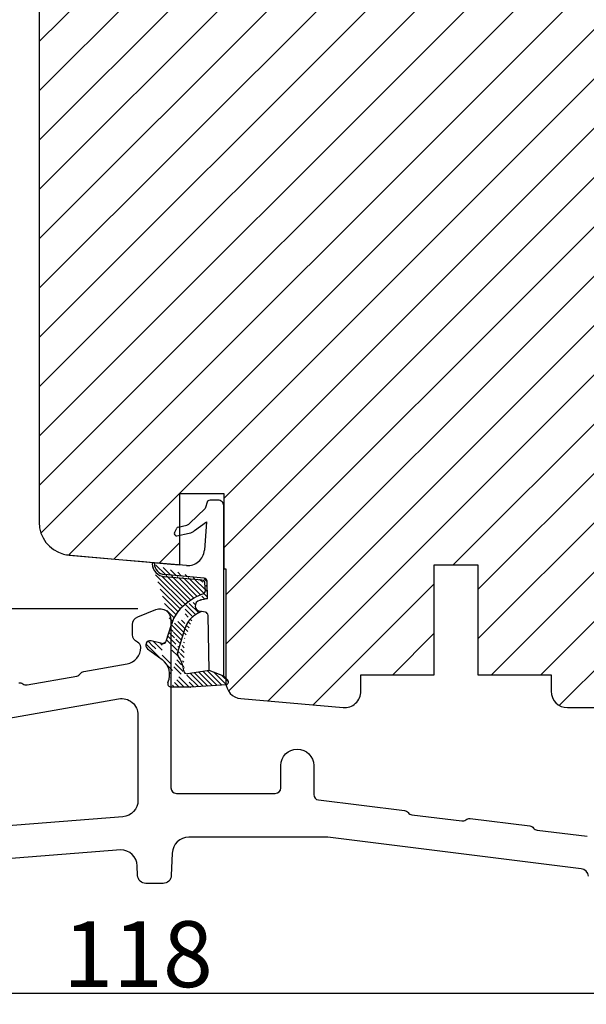
# Model space of a CAD drawing. Units: millimetres. Extents: x 5985 to 8444, y 4515 to 5355.
# Drawn here: x 6375 to 6427, y 5002 to 5092 of the extents above; entities that cross this region are included whole.
import ezdxf

# ---------------------------------------------------------------- set-up
doc = ezdxf.new("R2010")
doc.units = ezdxf.units.MM
doc.layers.get('0').update_dxf_attribs({"lineweight": 0})
doc.layers.get('DEFPOINTS').update_dxf_attribs({"lineweight": 0})
for name, color, linetype, lineweight in [('01 TABLE', 250, 'Continuous', 13), ('02 MEASURES', 156, 'Continuous', 13), ('05 SASH', 40, 'Continuous', 25), ('06 SASH HATCH', 40, 'Continuous', 0), ('13 GASKET', 254, 'Continuous', 25), ('14 GASKET HATCH', 254, 'Continuous', 0), ('PROFIL', 7, 'Continuous', 25)]:
    doc.layers.add(name, color=color, linetype=linetype, lineweight=lineweight)
doc.styles.add('M1x2', font='arial.ttf', dxfattribs={"height": 6})
doc.dimstyles.new('M1x1 NY', dxfattribs={"dimtxt": 5, "dimasz": 5, "dimexe": 1, "dimexo": 2, "dimgap": 0.5, "dimtad": 1, "dimdec": 0, "dimdsep": 46, "dimtxsty": 'M1x2', "dimcen": -1, "dimclrd": 256, "dimclre": 256, "dimclrt": 256, "dimazin": 2, "dimtfac": 1, "dimtdec": 0, "dimtmove": 0, "dimatfit": 3, "dimfxl": 1, "dimtolj": 1, "dimarcsym": 0})

# ---------------------------------------------------------------- blocks, each defined once
blk = doc.blocks.new('*D1583')
at = {"layer": '02 MEASURES', "lineweight": -2, "transparency": 16777216}
for p, q in [((6326.968767071106, 5012.242133651602), (6326.968767071106, 5002.492078877569)), ((6444.968767071106, 5011.981779841937), (6444.968767071106, 5002.492078877569)), ((6331.968767071106, 5003.492078877569), (6439.968767071106, 5003.492078877569))]:
    blk.add_line(p, q, dxfattribs=at)
at = {"layer": '02 MEASURES', "transparency": 16777216}
for points in [[(6331.968767071106, 5004.325412210902), (6331.968767071106, 5002.658745544236), (6326.968767071106, 5003.492078877569)], [(6439.968767071106, 5002.658745544236), (6439.968767071106, 5004.325412210902), (6444.968767071106, 5003.492078877569)]]:
    blk.add_solid(points, dxfattribs=at)
at = {"layer": 'DEFPOINTS', "color": 0, "transparency": 16777216}
for p in [(6326.968767071106, 5014.242133651602), (6444.968767071106, 5013.981779841937), (6444.968767071106, 5003.492078877569)]:
    blk.add_point(p, dxfattribs=at)
at = {"layer": '02 MEASURES', "transparency": 16777216, "insert": (6385.968767071106, 5007.055078877569), "char_height": 6, "attachment_point": 5, "style": 'M1x2'}
blk.add_mtext('\\A1;118', dxfattribs=at)
blk = doc.blocks.new('*D1584')
at = {"layer": '02 MEASURES', "lineweight": -2, "transparency": 16777216}
for p, q in [((6385.968695470895, 5038.492128696946), (6308.192823220356, 5038.492128696946)), ((6309.192823220356, 5018.491505545587), (6309.192823220356, 5033.492128696946)), ((6325.718767071106, 5013.491505545587), (6308.192823220356, 5013.491505545587))]:
    blk.add_line(p, q, dxfattribs=at)
at = {"layer": '02 MEASURES', "transparency": 16777216}
for points in [[(6310.026156553689, 5033.492128696946), (6308.359489887023, 5033.492128696946), (6309.192823220356, 5038.492128696946)], [(6308.359489887023, 5018.491505545587), (6310.026156553689, 5018.491505545587), (6309.192823220356, 5013.491505545587)]]:
    blk.add_solid(points, dxfattribs=at)
at = {"layer": 'DEFPOINTS', "color": 0, "transparency": 16777216}
for p in [(6309.192823220356, 5038.492128696946), (6387.968695470895, 5038.492128696946), (6327.718767071106, 5013.491505545587)]:
    blk.add_point(p, dxfattribs=at)
at = {"layer": '02 MEASURES', "transparency": 16777216, "insert": (6305.629823220356, 5025.991817121267), "char_height": 6, "attachment_point": 5, "rotation": 90, "style": 'M1x2'}
blk.add_mtext('\\A1;25', dxfattribs=at)
blk = doc.blocks.new('Fiberglas threshold 1')
at = {"layer": 'PROFIL'}
for points in [[(4.849899690914413, -15.61381497851301, 0.2015366739035751), (4.472156246082022, -15.69950466062778, -0.2015256324751481), (4.094442184082823, -15.78523542084554), (-0.4216758533507345, -14.98892196278189, -0.1989123673794962), (-0.7444277866615039, -14.78330630445157), (-0.7501925202692519, -14.77507341164016, 0.1989123673811718), (-1.072944453581954, -14.56945775330723), (-5.010472266500869, -13.87516536259955, -0.3639702342662039), (-6.250000000000455, -12.39795373308129), (-6.250000000000455, -12.36884841537858, -0.298216626698584), (-5.9500000000005, -11.91059084588301, 0.2982166266985655), (-5.500000000000455, -11.22320449163976), (-5.500000000000455, -10.2995428865654, 0.3066851700378957), (-5.971474123337771, -9.603178516404682), (-7.62863216445021, -8.940362588497692, 0.5305905705977991), (-9.000000000000455, -9.86884841537858), (-9.000000000000455, -25.16884841537853, -0.4142135623730951), (-9.500000000000455, -25.66884841537853), (-18.50000000000045, -25.66884841537853, -0.4142135623730951), (-19.00000000000045, -25.16884841537853), (-19.00000000000045, -23.13884841537856, 1), (-22.00000000000045, -23.13884841537845), (-22.00000000000068, -25.77646083594038, -0.3788676659006933), (-22.43906803148047, -26.27273424366263), (-30.25382995628547, -27.23222314672626, 0.2014524721004911), (-30.59019360378409, -27.42481382934056, -0.2014124800972906), (-30.92559633312283, -27.61696162697126), (-35.47776356307702, -28.17588388274305, -0.2017424368313786), (-35.85053574155131, -28.07061513520489, 0.2017134774699123), (-36.22321277860669, -27.96524106815036), (-41.6686698147945, -28.63383571244572, 0.2014327167001614), (-42.00414179986024, -28.82593464202898, -0.20143782598639), (-42.34043747186695, -29.0185743506164), (-46.89204558702795, -29.57742749999682, -0.1991165805812753)], [(-47.00422421587803, -33.19833728137212, -0.3480488135565358), (-46.3518575141577, -32.53366571887943), (-23.27704518890539, -29.66884841537853), (-10.61931357359845, -29.66884841537853, -0.401490666906006), (-9.120741241225687, -31.10341933433051), (-9.031317359495688, -33.1515629559027, 0.401490666906006), (-8.282031193309308, -33.86884841537858), (-6.717968806691715, -33.86884841537858, 0.4014906669059988), (-5.968682640505335, -33.1515629559027), (-5.92954844364499, -32.25524248608849, -0.4014906669059919), (-4.43097611127223, -30.82067156713663), (34.29541935216253, -33.86425008247284, 0.01958285899348696)]]:
    blk.add_lwpolyline(points, format="xyb", dxfattribs=at)
blk.add_lwpolyline([(-4.239527733499813, -17.0573835200546, 0.4663076581549844), (-6.000000000000227, -18.53459514957285), (-6.000000000000568, -26.2970695051896, 0.3913924554631032), (-4.617688643592373, -27.79244550578937), (34.41296309353106, -30.86422441597824, 0.01963747777137712), (34.53065173712298, -30.86884841537858), (48.99999999999977, -30.86884841537858, 0.4142135623730951), (49.99999999999977, -29.86884841537858), (49.99999999999977, -27.46037531153286, 0.3639702342662034), (49.17364817766679, -26.47556755852065)], format="xyb", close=True, dxfattribs=at)
blk = doc.blocks.new('02 v.side')
at = {"layer": '14 GASKET HATCH'}
h = blk.add_hatch(dxfattribs=at)
h.set_pattern_fill('ANSI31', color=43, scale=0.1, style=0)
h.set_pattern_definition([(45, (0, 0), (-0.2245064030267288, 0.2245064030267289), [])])
edge = h.paths.add_edge_path()
edge.add_line((-17.12589703774194, 0.07063353115558257), (-16.61969565963852, 1.396405277846899))
edge.add_line((-17.92729047715289, -0.1663972503800402), (-18.12418762590067, 3.073050373533878))
edge.add_line((-17.12589703774194, 0.07063353115558257), (-17.42450623069081, -0.2600684142047349))
edge.add_arc((-17.64716694156462, -0.05901566532230262), 0.3, 200.9736532812382, 317.9193631345689)
edge.add_line((-16.61969565963852, 1.396405277846899), (-16.91164614813306, 3.364531754297563))
edge.add_line((-13.95133777340794, 5.316028401270503), (-12.41606025959229, 4.81912163805737))
edge.add_line((-15.03524143214983, 4.262691497225038), (-12.75580637949045, 3.564301900400156))
edge.add_arc((-13.2784927177953, 1.633809996312098), 2, 35.85915294467413, 74.85022402015707)
edge.add_arc((-17.82418892615868, 4.868843565947774), 0.3, 65.38136565423626, 180)
edge.add_arc((-16.99103596271061, 6.687044913295669), 1.7, 245.3813656542363, 323.3541924781055)
edge.add_arc((-14.31284289306473, 6.76884356594775), 0.4, 346.4613642189472, 503.3541924781054)
edge.add_arc((-13.87293482266222, 5.605602186883689), 0.3, 166.4613642189472, 254.8502240201571)
edge.add_line((-14.6337791097053, 7.00759017817177), (-15.62705704198814, 5.672371811343741))
edge.add_line((-14.16459850728864, 5.675832487111907), (-13.92395798022949, 6.675203165643555))
edge.add_line((-18.12418892615869, 3.07610177203151), (-18.12418892615869, 4.868843565947774))
edge.add_arc((-16.61489333748196, 3.408551856190631), 0.3, 96.54494725478526, 188.4376852670579)
edge.add_arc((-15.11364438289556, 3.973117711611795), 0.3, 74.85022402015865, 124.6740105645164)
edge.add_arc((-16.99103596271061, 6.687044913295669), 3, 276.5449472547852, 304.6740105645164)
edge.add_arc((-13.2784927177953, 1.633809996312098), 3.3, 35.85915294467413, 74.85022402015707)
edge.add_arc((-14.56897984203883, 0.7010544812641823), 3.592290761353148, 22.59308903226295, 35.85915294467413)
edge.add_line((-11.25237381765318, 2.081154982355311), (-11.23626775127906, 2.168843565947728))
edge.add_arc((-10.73626775127906, 2.168843565947784), 0.5, 10.79911578875154, 180.0000000000065)
edge.add_arc((-14.70199846052634, 0.02393277826422757), 5.417253148946114, 20.57265361415038, 40.84549301430939)
edge.add_arc((-14.08011304539275, 1.023864632527935), 4.03006633689945, 7.182906592028066, 17.89991711675124)
edge.add_line((-10.08167447320611, 1.527773021285499), (-8.491937097951649, 1.573702474530878))
edge.add_arc((-9.349349651755462, 2.032946043301992), 0.3, 200.5726536141504, 271.5995782041187)
edge.add_line((-8.38335350050366, 2.044671835732176), (-8.081411469233643, 5.459496045807841))
edge.add_line((-8.200033915526205, 1.847199204330993), (-7.88218874110089, 5.441880581143439))
edge.add_arc((-8.49886800772535, 1.873622401327511), 0.3, 271.3238240437486, 354.9469934722599)
edge.add_line((-9.34097536779561, 1.733062947132568), (-8.67799957046833, 1.771124266703511))
edge.add_arc((-8.682187592702803, 2.071095032728694), 0.3, 270.799879310477, 354.9469934722599)
edge.add_arc((-6.884730041270132, 5.370633531155535), 1.2, 91.19887520445266, 175.9143832200254)
edge.add_arc((-6.884730041270132, 5.370633531155535), 1, 90, 175.9143832200254)
edge.add_line((-6.884730041270132, 6.370633531155535), (-6.815849244671426, 6.370633531155534))
edge.add_line((-6.815849244671449, 6.370633531155535), (-6.808103055592767, 6.461939314039115))
edge.add_arc((-6.907745113349165, 6.47039273500758), 0.1, 355.1507593518321, 451.1988752044526)
at = {"layer": '13 GASKET'}
for p, q in [((-14.6337791097053, 7.00759017817177), (-15.62705704198814, 5.672371811343741)), ((-14.16459850728864, 5.675832487111907), (-13.92395798022949, 6.675203165643555)), ((-7.063562729783571, 3.450788242169837), (-6.815849244671448, 6.370633531155534)), ((-6.884730041270132, 6.370633531155535), (-6.815849244671426, 6.370633531155534)), ((-6.815849244671449, 6.370633531155535), (-6.808103055592767, 6.461939314039115)), ((-8.38335350050366, 2.044671835732176), (-8.081411469233643, 5.459496045807841)), ((-8.200033915526205, 1.847199204330993), (-7.88218874110089, 5.441880581143439)), ((-18.12418892615869, 3.07610177203151), (-18.12418892615869, 4.868843565947774)), ((-13.95133777340794, 5.316028401270503), (-12.41606025959229, 4.81912163805737)), ((-4.073155490001056, 4.547729004147754), (-3.673155490001051, 4.347729004147766)), ((-15.03524143214983, 4.262691497225038), (-12.75580637949045, 3.564301900400156)), ((-4.358512874386776, 4.328626107972583), (-4.128945006776775, 3.210312962200875)), ((-3.567974242194112, 4.21490343465581), (-3.38297189423139, 3.433184079877833)), ((-17.92729047715289, -0.1663972503800402), (-18.12418762590067, 3.073050373533878)), ((-16.61969565963852, 1.396405277846899), (-16.91164614813306, 3.364531754297563)), ((-3.870164306470714, 2.718249481949955), (-3.091126151362887, 1.632134607874548)), ((-1.878456508084868, 1.751742289849176), (-3.237441078297565, 3.182684805192992)), ((-11.31534168995106, 1.738329899844646), (-11.25237381765318, 2.08115498235531)), ((-11.25237381765318, 2.081154982355311), (-11.23626775127906, 2.168843565947728)), ((-11.23626775127906, 2.168843565947784), (-11.23626775127906, 2.168843565947784)), ((-3.091126151362887, 1.632134607874548), (-5.678586427317073, 1.828000337923471)), ((-17.12589703774194, 0.07063353115558257), (-16.61969565963852, 1.396405277846899)), ((-16.61969565963852, 1.396405277846899), (-11.60347493004699, 1.492605429146525)), ((-10.08167447320611, 1.527773021285499), (-8.491937097951649, 1.573702474530878)), ((-9.34097536779561, 1.733062947132568), (-8.67799957046833, 1.771124266703511)), ((-1.211231783871285, 1.533303221367134), (-1.878456508084868, 1.751742289849176)), ((-1.115849244671439, 0.5706335311555222), (-1.115849244671439, 1.313913853494171)), ((-17.12589703774194, 0.07063353115558257), (-17.42450623069081, -0.2600684142047349)), ((-17.12589703774194, 0.07063353115558257), (-1.615849244671439, 0.07063353115552218))]:
    blk.add_line(p, q, dxfattribs=at)
for centre, radius, start, end in [((-14.31284289306473, 6.76884356594775), 0.4, 346.4613642189472, 143.3541924781054), ((-6.884730041270132, 5.370633531155535), 1.2, 91.19887520445266, 175.9143832200254), ((-6.884730041270132, 5.370633531155535), 1, 90, 175.9143832200254), ((-6.907745113349165, 6.47039273500758), 0.1, 355.1507593518321, 91.19887520445266), ((-16.99103596271061, 6.687044913295669), 1.7, 245.3813656542363, 323.3541924781055), ((-13.87293482266222, 5.605602186883689), 0.3, 166.4613642189472, 254.8502240201571), ((-17.82418892615868, 4.868843565947774), 0.3, 65.38136565423626, 180), ((-13.2784927177953, 1.633809996312098), 3.3, 35.85915294467413, 74.85022402015707), ((-4.162598209101048, 4.368843565947771), 0.1999999999999993, 63.43494882293511, 191.6005479815983), ((-16.61489333748196, 3.408551856190631), 0.3, 96.54494725478526, 188.4376852670579), ((-16.99103596271061, 6.687044913295669), 3, 276.5449472547852, 304.6740105645164), ((-15.11364438289556, 3.973117711611795), 0.3, 74.85022402015865, 124.6740105645164), ((-3.762598209101043, 4.168843565947782), 0.1999999999999993, 13.31469598719062, 63.43494882293511), ((-14.54373240245408, 3.076101772031509), 3.580456523704592, 180, 180.0488296046979), ((-13.2784927177953, 1.633809996312098), 2, 35.85915294467413, 74.85022402015707), ((-14.56897984203883, 0.7010544812641823), 3.592290761353148, 22.59308903226295, 35.85915294467413), ((-14.70199846052634, 0.02393277826422757), 5.417253148946114, 20.57265361415038, 40.84549301430939), ((-5.568931863437542, 3.323986927642921), 1.5, 175.150759351832, 265.8077645982944), ((-3.149371680348197, 3.41140025207676), 1, 191.6005479815983, 223.8800400531431), ((-2.896411976964004, 3.548333751647931), 0.5, 193.3146959871906, 226.9953116262368), ((-10.73626775127906, 2.168843565947784), 0.5, 10.79911578875154, 180.0000000000065), ((-14.08011304539275, 1.023864632527935), 4.03006633689945, 7.182906592028066, 17.89991711675124), ((-9.349349651755462, 2.032946043301992), 0.3, 200.5726536141504, 271.5995782041187), ((-8.682187592702803, 2.071095032728694), 0.3, 270.799879310477, 354.9469934722599), ((-8.49886800772535, 1.873622401327511), 0.3, 271.3238240437486, 354.9469934722599), ((-11.61040583982066, 1.792525355943158), 0.3, 271.3238240437486, 349.5922886875087), ((-1.41584924467145, 1.313913853494171), 0.3, 0, 46.9953116262368), ((-1.615849244671439, 0.5706335311555222), 0.5, 270, 0), ((-17.64716694156462, -0.05901566532230262), 0.3, 200.9736532812382, 317.9193631345689)]:
    blk.add_arc(centre, radius, start, end, dxfattribs=at)

msp = doc.modelspace()

# ---------------------------------------------------------------- hatches: boundary and pattern name
at = {"layer": '06 SASH HATCH'}
h = msp.add_hatch(dxfattribs=at)
h.set_pattern_fill('ANSI31', color=256, style=0)
h.set_pattern_definition([(45, (2137.35184167372, 5632.478795283219), (-2.245064030267288, 2.245064030267288), [])])
h.paths.add_polyline_path([(6440.968767071106, 5029.491505545589), (6440.968767071106, 5104.828396093139, 0.2152454859856724), (6440.291671117218, 5106.328371054524), (6440.291642726645, 5106.328396093137), (6440.291614321119, 5106.328421143973, 0.1512738833052026), (6439.212505757915, 5106.813488396419), (6438.9687670711, 5106.843415744053), (6392.968767071106, 5112.491505545588), (6390.468767071106, 5112.491505545589, -0.4142135623729787), (6388.968767071106, 5113.991505545588), (6388.968767071104, 5127.491505545589, 0.4142135623734441), (6387.968767071106, 5128.491505545589, 0.06554346280984877), (6387.709948026003, 5128.457431371877), (6385.194914342813, 5127.783530127529, 0.112574981064779), (6384.977477860351, 5127.15296585, 0.09124572324449685), (6384.977477103645, 5127.152918782216, -0.3107951470430119), (6384.238039961258, 5126.293569040065, 0.2925861791851457), (6379.857788148474, 5121.534079272922), (6379.857670220938, 5121.533410693804), (6379.192309935786, 5117.759965005131), (6379.092114552701, 5117.19172875062, -0.2835012016887025), (6378.394460223494, 5116.40749232605, 0.3312624884072704), (6376.968767071105, 5114.49172312156), (6376.968767071105, 5046.36035396077, 0.3394542588615669), (6379.192309935791, 5043.462576481905, 0.04366094290003079), (6379.707299842858, 5043.371769866495), (6379.857788147167, 5043.358603845876), (6384.238048202474, 5042.975380747741), (6384.97747710365, 5042.910689101404), (6386.024574009213, 5042.819079992556), (6386.468767071105, 5042.780218135224), (6387.709948026004, 5042.671628872286), (6387.968767071105, 5042.648985139935), (6388.968765064713, 5042.561496651945), (6389.768767071104, 5042.491505545588), (6389.768767071104, 5048.991505545589), (6390.468767071104, 5048.991505545589), (6393.768767071105, 5048.991505545589), (6393.768767071105, 5042.141550891484), (6393.968767071105, 5042.124053158778), (6393.968767071106, 5031.805150116378, 0.3888787318524075), (6395.338033456982, 5030.310858069241), (6404.638033456982, 5029.497213498449, 0.4400105308921483), (6406.268767071104, 5030.991505545586), (6406.268767071104, 5032.491505545587), (6412.918767071105, 5032.491505545585), (6412.918767071105, 5042.491505545588), (6416.918767071105, 5042.491505545588), (6416.918767071104, 5032.491505545585), (6423.568767071105, 5032.491505545586), (6423.568767071102, 5030.991505545586, 0.4142135623722988), (6425.068767071105, 5029.491505545588), (6427.968767071105, 5029.491505545586), (6427.968767071103, 5027.491505545588, 0.4142135623715149), (6428.968767071104, 5026.491505545589), (6429.032275398003, 5026.491505545589, 0.3419987131197894), (6430.968767071106, 5027.991505545587, -0.3419987131191454), (6432.90525874421, 5029.491505545589), (6434.032275398002, 5029.491505545584, -0.3419987131207193), (6435.968767071106, 5027.991505545585, 0.3419987131179901), (6437.905258744207, 5026.491505545586), (6437.968767071105, 5026.491505545584, 0.08516423317142628), (6438.968767071102, 5026.663078420839, 0.1372926075787503), (6440.291642726642, 5027.593019651796, 0.1729956764589911)])
h.paths.add_polyline_path([(6379.857788148474, 5121.534079272922, -0.2925861791850701), (6384.238039961258, 5126.293569040065, 0.3107951470434573), (6384.977477103645, 5127.152918782216, -0.09124572324449685), (6384.977477860351, 5127.15296585, -0.112574981064779), (6385.194914342813, 5127.783530127529), (6379.192309935798, 5126.175137124186, 0.3394542588623258), (6376.968767071105, 5123.277359645319), (6376.968767071105, 5114.49172312156, -0.3312624884072704), (6378.394460223494, 5116.40749232605, 0.2835012016887025), (6379.092114552701, 5117.19172875062), (6379.192309935786, 5117.759965005131), (6379.857670220938, 5121.533410693804)], flags=16)

# ---------------------------------------------------------------- linework, layer by layer
at = {"layer": '05 SASH'}
for points in [[(6376.968767071106, 5123.277359645319), (6376.968767071106, 5046.360353960772, 0.3394542588632775), (6379.192309935798, 5043.462576481905, 0.04366094290813798), (6379.707299842862, 5043.371769866497), (6387.709948026003, 5042.671628872286), (6388.968767071106, 5042.561496476408), (6389.768767071105, 5042.491505545588), (6389.768767071105, 5048.991505545588), (6390.468767071106, 5048.991505545588), (6393.768767071105, 5048.991505545588), (6393.768767071105, 5042.141550891483), (6393.968767071106, 5042.124053158779), (6393.968767071106, 5031.805150116377, 0.3888787318531687), (6395.338033456984, 5030.310858069241), (6404.638033456983, 5029.497213498449, 0.440010530891585), (6406.268767071105, 5030.991505545587), (6406.268767071105, 5032.491505545587), (6412.918767071106, 5032.491505545587), (6412.918767071106, 5042.491505545588), (6416.918767071106, 5042.491505545588), (6416.918767071106, 5032.491505545587), (6423.568767071104, 5032.491505545587), (6423.568767071104, 5030.991505545587, 0.4142135623724243), (6425.068767071104, 5029.491505545587), (6427.968767071106, 5029.491505545587)], [(6376.968767071106, 5114.491723121582), (6376.968767071106, 5046.360353960772, 0.3394542588625516), (6379.192309935787, 5043.462576481907, 0.04366094290874948), (6379.707299842862, 5043.371769866497), (6379.857788147167, 5043.358603845876), (6384.238048202474, 5042.975380747741), (6384.977477103649, 5042.910689101405), (6386.468767071106, 5042.780218135224), (6387.968767071106, 5042.648985139935), (6388.968767071106, 5042.561496476408), (6389.768767071105, 5042.491505545588), (6389.768767071105, 5048.991505545588), (6390.468767071106, 5048.991505545588), (6393.768767071105, 5048.991505545588), (6393.768767071105, 5042.141550891483), (6393.968767071106, 5042.124053158779), (6393.968767071106, 5031.805150116378, 0.3888787318530827), (6395.338033456984, 5030.310858069241), (6404.638033456983, 5029.497213498449, 0.4400105308916003), (6406.268767071105, 5030.991505545587), (6406.268767071105, 5032.491505545587), (6412.918767071106, 5032.491505545587), (6412.918767071106, 5042.491505545588), (6416.918767071106, 5042.491505545588), (6416.918767071106, 5032.491505545587), (6423.568767071104, 5032.491505545587), (6423.568767071104, 5030.991505545587, 0.4142135623728792), (6425.068767071104, 5029.491505545587), (6427.968767071106, 5029.491505545587)]]:
    msp.add_lwpolyline(points, format="xyb", dxfattribs=at)

# ---------------------------------------------------------------- block references
at = {"rotation": 90.0000000000001}
msp.add_blockref('02 v.side', (6393.83940060226, 5049.491508822854), dxfattribs=at)
at = {"layer": '01 TABLE', "xscale": -1}
msp.add_blockref('Fiberglas threshold 1', (6379.968767071106, 5047.360353960965), dxfattribs=at)

# ---------------------------------------------------------------- dimensions: what is measured, and where the dimension line sits
at = {"layer": '02 MEASURES'}
dim = msp.add_linear_dim(base=(6309.192823220356, 5038.492128696946), p1=(6327.718767071106, 5013.491505545587), p2=(6387.968695470895, 5038.492128696946), angle=90, dimstyle='M1x1 NY', dxfattribs=at)
dim.commit()
dim.dimension.update_dxf_attribs({"geometry": '*D1584', "text_midpoint": (6309.192823220356, 5025.991817121267), "dimtype": 160})
dim = msp.add_linear_dim(base=(6444.968767071106, 5003.492078877569), p1=(6326.968767071106, 5014.242133651602), p2=(6444.968767071106, 5013.981779841937), dimstyle='M1x1 NY', dxfattribs=at)
dim.commit()
dim.dimension.update_dxf_attribs({"geometry": '*D1583', "text_midpoint": (6385.968767071106, 5007.055078877569)})

doc.saveas('drawing.dxf')
